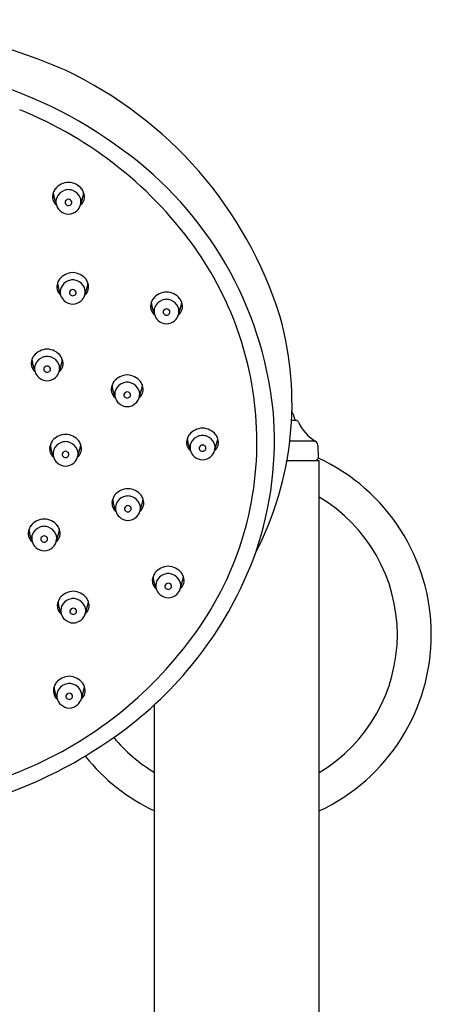
# Model space of a CAD drawing. Units: inches. Extents: x 4507.9 to 4527.2, y 171.2 to 213.9.
# Drawn here: x 4524.9 to 4527.2, y 198.6 to 204.2 of the extents above; entities that cross this region are included whole.
import ezdxf

# ---------------------------------------------------------------- set-up
doc = ezdxf.new("R2010")
doc.units = ezdxf.units.IN
doc.header["$LTSCALE"] = 0.64311
doc.header["$MEASUREMENT"] = 0
doc.layers.get('0').update_dxf_attribs({"color": 255, "linetype": 'CONTINUOUS'})

msp = doc.modelspace()

# ---------------------------------------------------------------- linework, layer by layer
for p, q in [((4525.0874, 203.1502), (4525.0726, 203.2013)), ((4525.2259, 203.1502), (4525.2407, 203.2013)), ((4525.1119, 202.633), (4525.0972, 202.6841)), ((4525.2505, 202.633), (4525.2653, 202.6841)), ((4525.65, 202.5214), (4525.6353, 202.5724)), ((4525.7886, 202.5214), (4525.8033, 202.5724)), ((4524.965, 202.1942), (4524.9502, 202.2453)), ((4525.1035, 202.1942), (4525.1183, 202.2453)), ((4525.4246, 202.0461), (4525.4099, 202.0971)), ((4525.5632, 202.0461), (4525.578, 202.0971)), ((4526.4371, 201.9154), (4526.462, 201.9154)), ((4526.4537, 201.9252), (4526.4537, 201.9273)), ((4525.8568, 201.7411), (4525.842, 201.7922)), ((4525.9954, 201.7411), (4526.0101, 201.7922)), ((4526.5719, 201.7961), (4526.427, 201.7961)), ((4525.071, 201.7054), (4525.0562, 201.7564)), ((4525.2095, 201.7054), (4525.2243, 201.7564)), ((4526.592, 201.7064), (4526.59, 201.764)), ((4526.4107, 201.6857), (4526.5962, 201.6857)), ((4526.5962, 194.3626), (4526.5962, 201.6857)), ((4525.4285, 201.3939), (4525.4138, 201.4449)), ((4525.5671, 201.3939), (4525.5818, 201.4449)), ((4524.9482, 201.2198), (4524.9335, 201.2708)), ((4525.0868, 201.2198), (4525.1016, 201.2708)), ((4525.66, 200.9493), (4525.6453, 201.0003)), ((4525.7986, 200.9493), (4525.8133, 201.0003)), ((4525.115, 200.8058), (4525.1002, 200.8568)), ((4525.2536, 200.8058), (4525.2683, 200.8568)), ((4525.0922, 200.3182), (4525.0775, 200.3692)), ((4525.2308, 200.3182), (4525.2456, 200.3692)), ((4525.6513, 194.3626), (4525.6513, 200.2854))]:
    msp.add_line(p, q)
for centre, radius, start, end in [((4523.7266, 200.6816), 3.535, 66.3843, 87.2906), ((4523.9402, 201.4065), 2.5641, 53.3348, 75.2152), ((4524.1445, 201.8111), 2.3337, 17.4122, 64.6736), ((4524.0222, 201.5747), 2.287, 34.8978, 68.0566), ((4524.2317, 201.755), 2.1106, 6.0067, 54.0306), ((4525.1607, 203.1759), 0.1038, 92.2186, 140.6044), ((4525.1527, 203.1759), 0.1038, 39.3956, 87.7814), ((4525.1255, 203.197), 0.0603, 158.3821, 230.8678), ((4525.1486, 203.1943), 0.0831, 145.1192, 162.4884), ((4525.1785, 203.2297), 0.1096, 185.4542, 195.0087), ((4525.1571, 203.1643), 0.0733, 110.573, 156.5957), ((4525.1707, 203.1098), 0.1292, 96.2248, 107.7093), ((4525.1427, 203.1098), 0.1292, 72.2907, 83.7752), ((4525.1562, 203.1643), 0.0733, 23.4043, 69.427), ((4525.1879, 203.197), 0.0603, 309.1322, 21.6179), ((4525.1648, 203.1943), 0.0831, 17.5116, 34.8808), ((4525.1349, 203.2297), 0.1096, 344.9913, 354.5458), ((4525.15, 203.1683), 0.0652, 157.3421, 196.0908), ((4525.1548, 203.1701), 0.0703, 196.4322, 228.5344), ((4525.154, 203.1648), 0.0168, 169.6062, 211.9572), ((4525.1576, 203.1618), 0.021, 92.5027, 163.2788), ((4525.1582, 203.1701), 0.0233, 217.4203, 266.1521), ((4525.1558, 203.1618), 0.021, 16.7212, 87.4973), ((4525.1551, 203.1701), 0.0233, 273.8479, 322.5797), ((4525.1594, 203.1648), 0.0168, 328.0428, 10.3938), ((4525.1585, 203.1701), 0.0703, 311.4656, 343.5678), ((4525.1633, 203.1683), 0.0652, 343.9092, 22.6579), ((4525.1602, 203.1764), 0.0786, 228.6353, 267.4335), ((4525.1532, 203.1764), 0.0786, 272.5665, 311.3647), ((4524.3087, 201.7896), 1.9292, 0.3094, 34.5297), ((4525.1852, 202.6587), 0.1038, 92.2186, 140.6044), ((4525.1772, 202.6587), 0.1038, 39.3956, 87.7814), ((4525.15, 202.6798), 0.0603, 158.3821, 230.8678), ((4525.1731, 202.6771), 0.0831, 145.1192, 162.4884), ((4525.203, 202.7125), 0.1096, 185.4542, 195.0087), ((4525.1817, 202.6471), 0.0733, 110.573, 156.5957), ((4525.1952, 202.5926), 0.1292, 96.2248, 107.7093), ((4525.1672, 202.5926), 0.1292, 72.2907, 83.7752), ((4525.1808, 202.6471), 0.0733, 23.4043, 69.427), ((4525.2124, 202.6798), 0.0603, 309.1322, 21.6179), ((4525.1893, 202.6771), 0.0831, 17.5116, 34.8808), ((4525.1594, 202.7125), 0.1096, 344.9913, 354.5458), ((4525.1746, 202.6511), 0.0652, 157.3421, 196.0908), ((4525.1794, 202.6529), 0.0703, 196.4322, 228.5344), ((4525.1785, 202.6476), 0.0168, 169.6062, 211.9572), ((4525.1821, 202.6446), 0.021, 92.5027, 163.2788), ((4525.1828, 202.6529), 0.0233, 217.4203, 266.1521), ((4525.1803, 202.6446), 0.021, 16.7212, 87.4973), ((4525.1796, 202.6529), 0.0233, 273.8479, 322.5797), ((4525.1839, 202.6476), 0.0168, 328.0428, 10.3938), ((4525.1831, 202.6529), 0.0703, 311.4656, 343.5678), ((4525.1878, 202.6511), 0.0652, 343.9092, 22.6579), ((4525.7233, 202.547), 0.1038, 92.2186, 140.6044), ((4525.7153, 202.547), 0.1038, 39.3956, 87.7814), ((4525.1847, 202.6592), 0.0786, 228.6353, 267.4335), ((4525.1777, 202.6592), 0.0786, 272.5665, 311.3647), ((4525.6881, 202.5682), 0.0603, 158.3821, 230.8678), ((4525.7112, 202.5654), 0.0831, 145.1192, 162.4884), ((4525.7411, 202.6008), 0.1096, 185.4542, 195.0087), ((4525.7198, 202.5355), 0.0733, 110.573, 156.5957), ((4525.7333, 202.481), 0.1292, 96.2248, 107.7093), ((4525.7053, 202.481), 0.1292, 72.2907, 83.7752), ((4525.7188, 202.5355), 0.0733, 23.4043, 69.427), ((4525.7505, 202.5682), 0.0603, 309.1322, 21.6179), ((4525.7274, 202.5654), 0.0831, 17.5116, 34.8808), ((4525.6975, 202.6008), 0.1096, 344.9913, 354.5458), ((4525.7127, 202.5394), 0.0652, 157.3421, 196.0908), ((4525.7174, 202.5413), 0.0703, 196.4322, 228.5344), ((4525.7166, 202.5359), 0.0168, 169.6062, 211.9572), ((4525.7202, 202.5329), 0.021, 92.5027, 163.2788), ((4525.7209, 202.5412), 0.0233, 217.4203, 266.1521), ((4525.7184, 202.5329), 0.021, 16.7212, 87.4973), ((4525.7177, 202.5412), 0.0233, 273.8479, 322.5797), ((4525.722, 202.5359), 0.0168, 328.0428, 10.3938), ((4525.7211, 202.5413), 0.0703, 311.4656, 343.5678), ((4525.7259, 202.5394), 0.0652, 343.9092, 22.6579), ((4525.7228, 202.5475), 0.0786, 228.6353, 267.4335), ((4525.7158, 202.5475), 0.0786, 272.5665, 311.3647), ((4524.5862, 202.0111), 1.8533, 332.5591, 15.5993), ((4525.0383, 202.2199), 0.1038, 92.2186, 140.6044), ((4525.0302, 202.2199), 0.1038, 39.3956, 87.7814), ((4525.0031, 202.241), 0.0603, 158.3821, 230.8678), ((4525.0262, 202.2383), 0.0831, 145.1192, 162.4884), ((4525.0561, 202.2737), 0.1096, 185.4542, 195.0087), ((4525.0276, 202.2123), 0.0652, 157.3421, 196.0908), ((4525.0347, 202.2083), 0.0733, 110.573, 156.5957), ((4525.0483, 202.1538), 0.1292, 96.2248, 107.7093), ((4525.0203, 202.1538), 0.1292, 72.2907, 83.7752), ((4525.0338, 202.2083), 0.0733, 23.4043, 69.427), ((4525.0409, 202.2123), 0.0652, 343.9092, 22.6579), ((4525.0655, 202.241), 0.0603, 309.1322, 21.6179), ((4525.0423, 202.2383), 0.0831, 17.5116, 34.8808), ((4525.0125, 202.2737), 0.1096, 344.9913, 354.5458), ((4525.0324, 202.2141), 0.0703, 196.4322, 228.5344), ((4525.0316, 202.2088), 0.0168, 169.6062, 211.9572), ((4525.0352, 202.2058), 0.021, 92.5027, 163.2788), ((4525.0358, 202.2141), 0.0233, 217.4203, 266.1521), ((4525.0333, 202.2058), 0.021, 16.7212, 87.4973), ((4525.0327, 202.2141), 0.0233, 273.8479, 322.5797), ((4525.0369, 202.2088), 0.0168, 328.0428, 10.3938), ((4525.0361, 202.2141), 0.0703, 311.4656, 343.5678), ((4525.0378, 202.2204), 0.0786, 228.6353, 267.4335), ((4525.0307, 202.2204), 0.0786, 272.5665, 311.3647), ((4525.4858, 202.0901), 0.0831, 145.1192, 162.4884), ((4525.4979, 202.0717), 0.1038, 92.2186, 140.6044), ((4525.4944, 202.0601), 0.0733, 110.573, 156.5957), ((4525.5079, 202.0057), 0.1292, 96.2248, 107.7093), ((4525.4899, 202.0717), 0.1038, 39.3956, 87.7814), ((4525.4799, 202.0057), 0.1292, 72.2907, 83.7752), ((4525.4935, 202.0601), 0.0733, 23.4043, 69.427), ((4525.502, 202.0901), 0.0831, 17.5116, 34.8808), ((4525.4627, 202.0928), 0.0603, 158.3821, 230.8678), ((4525.5157, 202.1255), 0.1096, 185.4542, 195.0087), ((4525.4873, 202.0641), 0.0652, 157.3421, 196.0908), ((4525.4948, 202.0576), 0.021, 92.5027, 163.2788), ((4525.493, 202.0576), 0.021, 16.7212, 87.4973), ((4525.5005, 202.0641), 0.0652, 343.9092, 22.6579), ((4525.5251, 202.0928), 0.0603, 309.1322, 21.6179), ((4525.4721, 202.1255), 0.1096, 344.9913, 354.5458), ((4525.4921, 202.0659), 0.0703, 196.4322, 228.5344), ((4525.4974, 202.0722), 0.0786, 228.6353, 267.4335), ((4525.4912, 202.0606), 0.0168, 169.6062, 211.9572), ((4525.4955, 202.0659), 0.0233, 217.4203, 266.1521), ((4525.4923, 202.0659), 0.0233, 273.8479, 322.5797), ((4525.4904, 202.0722), 0.0786, 272.5665, 311.3647), ((4525.4966, 202.0606), 0.0168, 328.0428, 10.3938), ((4525.4958, 202.0659), 0.0703, 311.4656, 343.5678), ((4524.3631, 201.8), 1.9755, 341.0054, 5.1081), ((4526.1986, 201.8436), 0.2696, 19.6041, 26.9301), ((4526.4337, 201.9273), 0.02, 0, 19.7312), ((4526.4637, 201.9252), 0.01, 180, 259.7453), ((4526.4584, 201.8957), 0.02, 25.8876, 79.7453), ((4526.7193, 202.0223), 0.27, 205.8874, 236.9049), ((4525.9301, 201.7668), 0.1038, 92.2186, 140.6044), ((4525.9221, 201.7668), 0.1038, 39.3956, 87.7814), ((4525.1322, 201.7494), 0.0831, 145.1192, 162.4884), ((4525.1443, 201.731), 0.1038, 92.2186, 140.6044), ((4525.1407, 201.7194), 0.0733, 110.573, 156.5957), ((4525.1543, 201.665), 0.1292, 96.2248, 107.7093), ((4525.1362, 201.731), 0.1038, 39.3956, 87.7814), ((4525.1263, 201.665), 0.1292, 72.2907, 83.7752), ((4525.1398, 201.7194), 0.0733, 23.4043, 69.427), ((4525.1483, 201.7494), 0.0831, 17.5116, 34.8808), ((4525.8949, 201.7879), 0.0603, 158.3821, 230.8678), ((4525.918, 201.7852), 0.0831, 145.1192, 162.4884), ((4525.9479, 201.8206), 0.1096, 185.4542, 195.0087), ((4524.376, 201.7865), 1.8619, 321.8352, 0.4163), ((4525.9194, 201.7592), 0.0652, 157.3421, 196.0908), ((4525.9265, 201.7552), 0.0733, 110.573, 156.5957), ((4525.9401, 201.7007), 0.1292, 96.2248, 107.7093), ((4525.9121, 201.7007), 0.1292, 72.2907, 83.7752), ((4525.9256, 201.7552), 0.0733, 23.4043, 69.427), ((4525.9327, 201.7592), 0.0652, 343.9092, 22.6579), ((4525.9573, 201.7879), 0.0603, 309.1322, 21.6179), ((4525.9342, 201.7852), 0.0831, 17.5116, 34.8808), ((4525.9043, 201.8206), 0.1096, 344.9913, 354.5458), ((4526.55, 201.7626), 0.04, 2.0001, 56.9055), ((4525.1091, 201.7522), 0.0603, 158.3821, 230.8678), ((4525.1621, 201.7848), 0.1096, 185.4542, 195.0087), ((4525.1336, 201.7234), 0.0652, 157.3421, 196.0908), ((4525.1412, 201.7169), 0.021, 92.5027, 163.2788), ((4525.1393, 201.7169), 0.021, 16.7212, 87.4973), ((4525.1469, 201.7234), 0.0652, 343.9092, 22.6579), ((4525.1715, 201.7522), 0.0603, 309.1322, 21.6179), ((4525.1185, 201.7848), 0.1096, 344.9913, 354.5458), ((4525.9242, 201.761), 0.0703, 196.4322, 228.5344), ((4525.9234, 201.7557), 0.0168, 169.6062, 211.9572), ((4525.927, 201.7527), 0.021, 92.5027, 163.2788), ((4525.9276, 201.761), 0.0233, 217.4203, 266.1521), ((4525.9252, 201.7527), 0.021, 16.7212, 87.4973), ((4525.9245, 201.761), 0.0233, 273.8479, 322.5797), ((4525.9288, 201.7557), 0.0168, 328.0428, 10.3938), ((4525.9279, 201.761), 0.0703, 311.4656, 343.5678), ((4525.1384, 201.7253), 0.0703, 196.4322, 228.5344), ((4525.1438, 201.7315), 0.0786, 228.6353, 267.4335), ((4525.1376, 201.7199), 0.0168, 169.6062, 211.9572), ((4525.1418, 201.7252), 0.0233, 217.4203, 266.1521), ((4525.1387, 201.7252), 0.0233, 273.8479, 322.5797), ((4525.1367, 201.7315), 0.0786, 272.5665, 311.3647), ((4525.1429, 201.7199), 0.0168, 328.0428, 10.3938), ((4525.1421, 201.7253), 0.0703, 311.4656, 343.5678), ((4525.9296, 201.7673), 0.0786, 228.6353, 267.4335), ((4525.9226, 201.7673), 0.0786, 272.5665, 311.3647), ((4526.572, 201.7057), 0.02, 269.9983, 2.0002), ((4526.1237, 200.6857), 1.115, 295.0698, 65.2473), ((4525.5018, 201.4195), 0.1038, 92.2186, 140.6044), ((4525.4938, 201.4195), 0.1038, 39.3956, 87.7814), ((4525.4666, 201.4407), 0.0603, 158.3821, 230.8678), ((4525.4897, 201.4379), 0.0831, 145.1192, 162.4884), ((4525.5196, 201.4733), 0.1096, 185.4542, 195.0087), ((4525.4983, 201.408), 0.0733, 110.573, 156.5957), ((4525.5118, 201.3535), 0.1292, 96.2248, 107.7093), ((4525.4838, 201.3535), 0.1292, 72.2907, 83.7752), ((4525.4973, 201.408), 0.0733, 23.4043, 69.427), ((4525.529, 201.4407), 0.0603, 309.1322, 21.6179), ((4525.5059, 201.4379), 0.0831, 17.5116, 34.8808), ((4525.476, 201.4733), 0.1096, 344.9913, 354.5458), ((4526.1237, 200.6857), 0.9202, 300.8925, 59.1075), ((4525.4912, 201.412), 0.0652, 157.3421, 196.0908), ((4525.4959, 201.4138), 0.0703, 196.4322, 228.5344), ((4525.4951, 201.4085), 0.0168, 169.6062, 211.9572), ((4525.4987, 201.4054), 0.021, 92.5027, 163.2788), ((4525.4994, 201.4137), 0.0233, 217.4203, 266.1521), ((4525.4969, 201.4054), 0.021, 16.7212, 87.4973), ((4525.4962, 201.4137), 0.0233, 273.8479, 322.5797), ((4525.5005, 201.4085), 0.0168, 328.0428, 10.3938), ((4525.4996, 201.4138), 0.0703, 311.4656, 343.5678), ((4525.5044, 201.412), 0.0652, 343.9092, 22.6579), ((4525.0215, 201.2454), 0.1038, 92.2186, 140.6044), ((4525.0135, 201.2454), 0.1038, 39.3956, 87.7814), ((4525.5013, 201.4201), 0.0786, 228.6353, 267.4335), ((4525.4943, 201.4201), 0.0786, 272.5665, 311.3647), ((4524.9863, 201.2666), 0.0603, 158.3821, 230.8678), ((4525.0094, 201.2638), 0.0831, 145.1192, 162.4884), ((4525.0393, 201.2992), 0.1096, 185.4542, 195.0087), ((4525.018, 201.2339), 0.0733, 110.573, 156.5957), ((4525.0315, 201.1794), 0.1292, 96.2248, 107.7093), ((4525.0035, 201.1794), 0.1292, 72.2907, 83.7752), ((4525.0171, 201.2339), 0.0733, 23.4043, 69.427), ((4525.0487, 201.2666), 0.0603, 309.1322, 21.6179), ((4525.0256, 201.2638), 0.0831, 17.5116, 34.8808), ((4524.9957, 201.2992), 0.1096, 344.9913, 354.5458), ((4525.0109, 201.2379), 0.0652, 157.3421, 196.0908), ((4525.0157, 201.2397), 0.0703, 196.4322, 228.5344), ((4525.0148, 201.2344), 0.0168, 169.6062, 211.9572), ((4525.0184, 201.2313), 0.021, 92.5027, 163.2788), ((4525.0191, 201.2396), 0.0233, 217.4203, 266.1521), ((4525.0166, 201.2313), 0.021, 16.7212, 87.4973), ((4525.0159, 201.2396), 0.0233, 273.8479, 322.5797), ((4525.0202, 201.2344), 0.0168, 328.0428, 10.3938), ((4525.0194, 201.2397), 0.0703, 311.4656, 343.5678), ((4525.0241, 201.2379), 0.0652, 343.9092, 22.6579), ((4525.021, 201.246), 0.0786, 228.6353, 267.4335), ((4525.014, 201.246), 0.0786, 272.5665, 311.3647), ((4524.1657, 201.9021), 2.1956, 308.8566, 340.1633), ((4525.7333, 200.9749), 0.1038, 92.2186, 140.6044), ((4525.7253, 200.9749), 0.1038, 39.3956, 87.7814), ((4525.6981, 200.9961), 0.0603, 158.3821, 230.8678), ((4525.7212, 200.9933), 0.0831, 145.1192, 162.4884), ((4525.7511, 201.0287), 0.1096, 185.4542, 195.0087), ((4525.7298, 200.9634), 0.0733, 110.573, 156.5957), ((4525.7433, 200.9089), 0.1292, 96.2248, 107.7093), ((4525.7153, 200.9089), 0.1292, 72.2907, 83.7752), ((4525.7288, 200.9634), 0.0733, 23.4043, 69.427), ((4525.7605, 200.9961), 0.0603, 309.1322, 21.6179), ((4525.7374, 200.9933), 0.0831, 17.5116, 34.8808), ((4525.7075, 201.0287), 0.1096, 344.9913, 354.5458), ((4525.7227, 200.9674), 0.0652, 157.3421, 196.0908), ((4525.7274, 200.9692), 0.0703, 196.4322, 228.5344), ((4525.7266, 200.9638), 0.0168, 169.6062, 211.9572), ((4525.7302, 200.9608), 0.021, 92.5027, 163.2788), ((4525.7309, 200.9691), 0.0233, 217.4203, 266.1521), ((4525.7284, 200.9608), 0.021, 16.7212, 87.4973), ((4525.7277, 200.9691), 0.0233, 273.8479, 322.5797), ((4525.732, 200.9638), 0.0168, 328.0428, 10.3938), ((4525.7311, 200.9692), 0.0703, 311.4656, 343.5678), ((4525.7359, 200.9674), 0.0652, 343.9092, 22.6579), ((4525.1762, 200.8498), 0.0831, 145.1192, 162.4884), ((4525.1883, 200.8314), 0.1038, 92.2186, 140.6044), ((4525.1848, 200.8198), 0.0733, 110.573, 156.5957), ((4525.1983, 200.7654), 0.1292, 96.2248, 107.7093), ((4525.1803, 200.8314), 0.1038, 39.3956, 87.7814), ((4525.1703, 200.7654), 0.1292, 72.2907, 83.7752), ((4525.1838, 200.8198), 0.0733, 23.4043, 69.427), ((4525.1924, 200.8498), 0.0831, 17.5116, 34.8808), ((4525.7328, 200.9755), 0.0786, 228.6353, 267.4335), ((4525.7258, 200.9755), 0.0786, 272.5665, 311.3647), ((4525.1531, 200.8525), 0.0603, 158.3821, 230.8678), ((4525.2061, 200.8852), 0.1096, 185.4542, 195.0087), ((4525.1777, 200.8238), 0.0652, 157.3421, 196.0908), ((4525.1852, 200.8173), 0.021, 92.5027, 163.2788), ((4525.1834, 200.8173), 0.021, 16.7212, 87.4973), ((4525.1909, 200.8238), 0.0652, 343.9092, 22.6579), ((4525.2155, 200.8525), 0.0603, 309.1322, 21.6179), ((4525.1625, 200.8852), 0.1096, 344.9913, 354.5458), ((4525.1824, 200.8256), 0.0703, 196.4322, 228.5344), ((4525.1878, 200.8319), 0.0786, 228.6353, 267.4335), ((4525.1816, 200.8203), 0.0168, 169.6062, 211.9572), ((4525.1859, 200.8256), 0.0233, 217.4203, 266.1521), ((4525.1827, 200.8256), 0.0233, 273.8479, 322.5797), ((4525.1808, 200.8319), 0.0786, 272.5665, 311.3647), ((4525.187, 200.8203), 0.0168, 328.0428, 10.3938), ((4525.1861, 200.8256), 0.0703, 311.4656, 343.5678), ((4524.0233, 202.0212), 2.2845, 291.9458, 322.6725), ((4525.1655, 200.3438), 0.1038, 92.2186, 140.6044), ((4525.1575, 200.3438), 0.1038, 39.3956, 87.7814), ((4525.1303, 200.365), 0.0603, 158.3821, 230.8678), ((4525.1534, 200.3622), 0.0831, 145.1192, 162.4884), ((4525.1833, 200.3976), 0.1096, 185.4542, 195.0087), ((4525.162, 200.3322), 0.0733, 110.573, 156.5957), ((4525.1755, 200.2778), 0.1292, 96.2248, 107.7093), ((4525.1475, 200.2778), 0.1292, 72.2907, 83.7752), ((4525.1611, 200.3322), 0.0733, 23.4043, 69.427), ((4525.1927, 200.365), 0.0603, 309.1322, 21.6179), ((4525.1696, 200.3622), 0.0831, 17.5116, 34.8808), ((4525.1397, 200.3976), 0.1096, 344.9913, 354.5458), ((4525.1549, 200.3362), 0.0652, 157.3421, 196.0908), ((4525.1597, 200.338), 0.0703, 196.4322, 228.5344), ((4525.1588, 200.3327), 0.0168, 169.6062, 211.9572), ((4525.1624, 200.3297), 0.021, 92.5027, 163.2788), ((4525.1631, 200.338), 0.0233, 217.4203, 266.1521), ((4525.1606, 200.3297), 0.021, 16.7212, 87.4973), ((4525.16, 200.338), 0.0233, 273.8479, 322.5797), ((4525.1642, 200.3327), 0.0168, 328.0428, 10.3938), ((4525.1634, 200.338), 0.0703, 311.4656, 343.5678), ((4525.1682, 200.3362), 0.0652, 343.9092, 22.6579), ((4525.165, 200.3443), 0.0786, 228.6353, 267.4335), ((4525.158, 200.3443), 0.0786, 272.5665, 311.3647), ((4523.9159, 202.2206), 2.6004, 283.7299, 308.7397), ((4526.1237, 200.6857), 0.9202, 219.7773, 239.1075), ((4526.1237, 200.6857), 1.115, 218.6046, 244.9302), ((4523.84, 202.4881), 2.786, 272.7035, 291.8532)]:
    msp.add_arc(centre, radius, start, end)

doc.saveas('drawing.dxf')
